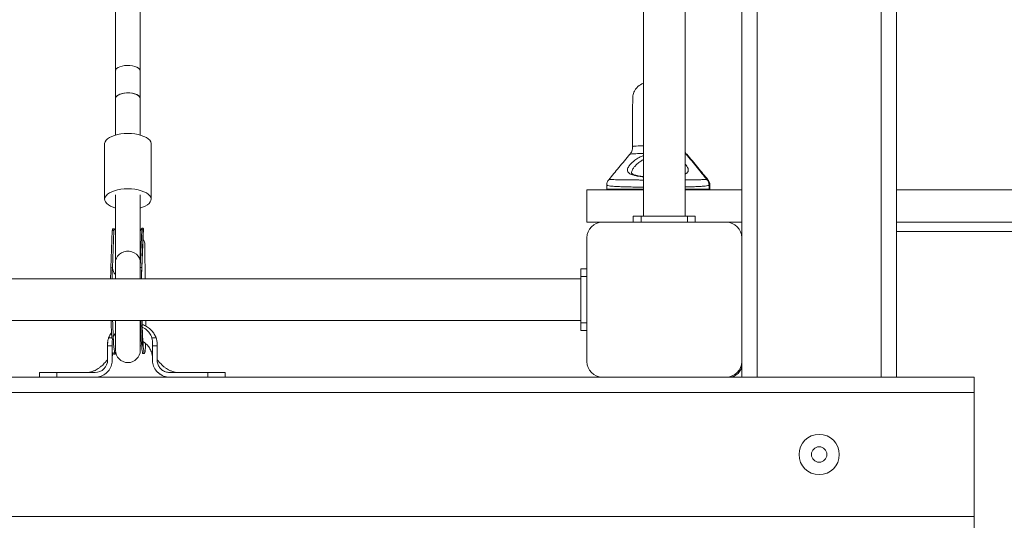
# Model space of a CAD drawing. Units: millimetres. Extents: x -3491 to 12753, y 188 to 8763.
# Drawn here: x 4305 to 4941, y 5820 to 6143 of the extents above; entities that cross this region are included whole.
import ezdxf

# ---------------------------------------------------------------- set-up
doc = ezdxf.new("R2010")
doc.units = ezdxf.units.MM
doc.layers.add('DiKom', color=7, linetype='Continuous')
doc.styles.add('style1', font='arial.ttf', dxfattribs={"width": 0.8})
doc.dimstyles.new('1-50', dxfattribs={"dimtxt": 400, "dimasz": 200, "dimexe": 100, "dimexo": 0, "dimgap": 200, "dimtad": 1, "dimtxsty": 'style1', "dimcen": 200, "dimclrd": 7, "dimclre": 7, "dimclrt": 7, "dimadec": 1, "dimazin": 2, "dimtfac": 1, "dimtmove": 0, "dimatfit": 2, "dimfxl": 0, "dimlwd": 25, "dimlwe": 18, "dimarcsym": 0})

# ---------------------------------------------------------------- blocks, each defined once
blk = doc.blocks.new('*D1')
at = {"layer": 'DiKom', "color": 7, "linetype": 'Continuous', "lineweight": 18, "transparency": 16777216}
for p, q in [((4871.6, 7262.63), (11348.31, 7262.63)), ((8408.6, 3196.98), (11348.31, 3196.98))]:
    blk.add_line(p, q, dxfattribs=at)
at = {"layer": 'DiKom', "color": 7, "linetype": 'Continuous', "lineweight": 25, "transparency": 16777216}
blk.add_line((11248.31, 7062.63), (11248.31, 3396.98), dxfattribs=at)
at = {"layer": 'DiKom', "color": 7, "linetype": 'Continuous', "transparency": 16777216}
for points in [[(11214.98, 7062.63), (11281.65, 7062.63), (11248.31, 7262.63)], [(11214.98, 3396.98), (11281.65, 3396.98), (11248.31, 3196.98)]]:
    blk.add_solid(points, dxfattribs=at)
at = {"layer": 'DiKom', "color": 7, "linetype": 'Continuous', "lineweight": 15, "transparency": 16777216, "insert": (10844.08, 5379.41), "char_height": 400, "attachment_point": 5, "rotation": 90, "style": 'style1'}
blk.add_mtext('4100', dxfattribs=at)

msp = doc.modelspace()

# ---------------------------------------------------------------- linework, layer by layer
at = {"layer": 'DiKom', "color": 7, "linetype": 'Continuous', "lineweight": 15}
for p, q in [((4781.6, 7112.626), (4781.6, 5912.626)), ((4861.6, 5912.626), (4861.6, 7112.626)), ((4871.6, 7112.626), (4871.6, 5912.626)), ((4771.6, 6002.626), (4771.6, 7022.626)), ((4708.1, 7008.626), (4708.1, 6016.626)), ((4735.1, 6016.626), (4735.1, 7008.626)), ((4367.226, 6198.878), (4367.226, 6110.397)), ((4383.226, 6110.397), (4383.226, 6198.68)), ((4367.226, 6110.397), (4367.226, 6092.626)), ((4383.226, 6092.626), (4383.226, 6110.397)), ((4367.226, 6092.626), (4367.226, 6068.982)), ((4383.226, 6068.982), (4383.226, 6092.626)), ((4360.226, 6063.308), (4360.226, 6027.53)), ((4390.226, 6027.53), (4390.226, 6063.308)), ((4735.683, 6056.662), (4735.1, 6057.457)), ((4735.653, 6056.59), (4735.61, 6056.6)), ((4671.6, 6012.626), (4671.6, 6033.626)), ((4708.1, 6033.626), (4671.6, 6033.626)), ((4684.487, 6036.745), (4684.487, 6034.126)), ((4684.487, 6034.126), (4708.1, 6034.126)), ((4735.1, 6034.126), (4750.487, 6034.126)), ((4771.6, 6033.626), (4735.1, 6033.626)), ((4750.487, 6034.126), (4750.487, 6036.762)), ((4750.487, 6034.126), (4751.043, 6034.126)), ((4751.043, 6034.126), (4751.043, 6036.749)), ((5471.6, 6033.626), (4871.6, 6033.626)), ((4367.226, 6030.272), (4367.226, 5986.829)), ((4383.226, 5986.829), (4383.226, 6030.272)), ((4701.6, 6016.626), (4701.6, 6012.626)), ((4701.6, 6016.626), (4706.6, 6016.626)), ((4706.6, 6016.626), (4706.6, 6012.626)), ((4706.6, 6016.626), (4736.6, 6016.626)), ((4736.6, 6016.626), (4736.6, 6012.626)), ((4736.6, 6016.626), (4741.6, 6016.626)), ((4741.6, 6016.626), (4741.6, 6012.626)), ((4366.343, 6008.435), (4365.339, 6008.418)), ((4385.207, 6008.753), (4384.205, 6008.736)), ((4384.223, 5982.903), (4385.215, 6008.656)), ((4681.6, 6012.626), (4671.6, 6012.626)), ((4761.6, 6012.626), (4681.6, 6012.626)), ((4771.6, 6012.626), (4761.6, 6012.626)), ((5471.6, 6012.626), (4871.6, 6012.626)), ((4364.24, 5983.11), (4365.177, 6007.416)), ((4366.176, 6007.433), (4365.177, 6007.416)), ((4365.239, 5983.126), (4366.176, 6007.433)), ((4383.226, 5983.547), (4384.158, 6007.736)), ((4385.157, 6007.753), (4384.158, 6007.736)), ((4384.22, 5983.447), (4385.157, 6007.753)), ((4671.6, 6002.626), (4671.6, 5922.626)), ((4771.6, 5922.626), (4771.6, 6002.626)), ((5461.6, 6006.626), (4871.6, 6006.626)), ((4386.491, 5976.126), (4386.239, 5995.984)), ((4365.239, 5983.126), (4364.24, 5983.11)), ((4367.226, 5986.829), (4367.226, 5976.126)), ((4383.226, 5976.126), (4383.226, 5986.829)), ((4384.22, 5983.447), (4383.226, 5983.43)), ((4384.223, 5982.903), (4384.22, 5983.447)), ((4671.6, 5982.626), (4667.6, 5982.626)), ((4667.6, 5982.626), (4667.6, 5977.626)), ((4671.6, 5977.626), (4667.6, 5977.626)), ((4667.6, 5977.626), (4667.6, 5947.626)), ((4667.6, 5976.126), (3675.6, 5976.126)), ((3675.6, 5949.126), (4667.6, 5949.126)), ((4367.226, 5949.126), (4367.226, 5929.996)), ((4383.226, 5929.996), (4383.226, 5949.126)), ((4383.226, 5947.007), (4383.434, 5946.936)), ((4383.497, 5945.08), (4383.226, 5945.181)), ((4671.6, 5947.626), (4667.6, 5947.626)), ((4667.6, 5947.626), (4667.6, 5942.626)), ((4367.226, 5941.074), (4365.931, 5939.056)), ((4671.6, 5942.626), (4667.6, 5942.626)), ((4365.132, 5932.765), (4362.132, 5932.765)), ((4362.132, 5924.626), (4362.132, 5932.765)), ((4362.181, 5934.976), (4362.164, 5934.277)), ((4362.193, 5935.256), (4362.18, 5934.472)), ((4362.799, 5937.974), (4364.814, 5937.974)), ((4365.132, 5932.765), (4365.132, 5924.626)), ((4383.226, 5936.51), (4383.926, 5936.193)), ((4390.746, 5937.974), (4393.464, 5937.974)), ((4391.132, 5932.765), (4391.132, 5924.626)), ((4394.132, 5932.765), (4391.132, 5932.765)), ((4394.051, 5934.881), (4394.037, 5935.451)), ((4394.132, 5924.626), (4394.132, 5932.765)), ((4365.958, 5927.465), (4366.957, 5927.482)), ((4384.939, 5927.785), (4385.938, 5927.802)), ((4362.132, 5923.626), (4362.132, 5924.626)), ((4365.132, 5924.626), (4365.132, 5923.626)), ((4391.132, 5924.626), (4391.132, 5923.626)), ((4394.132, 5923.626), (4394.132, 5924.626)), ((4771.6, 5912.626), (4771.6, 5922.626)), ((4318.132, 5915.626), (4318.132, 5912.626)), ((4323.943, 5915.625), (4321.206, 5915.626)), ((4330.643, 5915.627), (4324.009, 5915.625)), ((4329.239, 5915.626), (4328.845, 5915.626)), ((4329.414, 5912.626), (4329.414, 5915.626)), ((4329.414, 5915.626), (4354.132, 5915.626)), ((4394.696, 5915.588), (4395.024, 5915.287)), ((4395.401, 5914.924), (4397.155, 5913.879)), ((4426.849, 5915.626), (4402.132, 5915.626)), ((4426.849, 5912.626), (4426.849, 5915.626)), ((4431.539, 5915.626), (4434.647, 5915.625)), ((4431.766, 5915.625), (4434.009, 5915.625)), ((4438.132, 5915.626), (4432.853, 5915.626)), ((4438.132, 5912.626), (4438.132, 5915.626)), ((3661.6, 5912.626), (4681.6, 5912.626)), ((4681.6, 5912.626), (4761.6, 5912.626)), ((4761.6, 5912.626), (4921.6, 5912.626)), ((4921.6, 5912.626), (4921.6, 5902.626)), ((4921.6, 5902.626), (2321.6, 5902.626)), ((4921.6, 5902.626), (4921.6, 5822.626)), ((2321.6, 5822.626), (4921.6, 5822.626)), ((4921.6, 5822.626), (4921.6, 5812.626))]:
    msp.add_line(p, q, dxfattribs=at)
at = {"layer": 'DiKom', "color": 7, "linetype": 'Continuous', "lineweight": 15, "flags": 128}
for points in [[(4367.226, 6110.397), (4367.413, 6111.166), (4367.965, 6111.899), (4368.857, 6112.562), (4370.047, 6113.123), (4371.478, 6113.558), (4373.085, 6113.844), (4374.793, 6113.969), (4376.52, 6113.927), (4378.187, 6113.72), (4379.715, 6113.358), (4381.034, 6112.857), (4382.081, 6112.241), (4382.807, 6111.539), (4383.179, 6110.783), (4383.226, 6110.397)], [(4367.226, 6092.626), (4367.413, 6093.395), (4367.965, 6094.128), (4368.857, 6094.791), (4370.047, 6095.353), (4371.478, 6095.787), (4373.085, 6096.073), (4374.793, 6096.198), (4376.52, 6096.156), (4378.187, 6095.949), (4379.715, 6095.587), (4381.034, 6095.086), (4382.081, 6094.47), (4382.807, 6093.768), (4383.179, 6093.013), (4383.226, 6092.626)], [(4383.226, 6092.626), (4383.12, 6093.205), (4382.657, 6093.95), (4381.847, 6094.634), (4380.727, 6095.223), (4379.35, 6095.691), (4377.78, 6096.016), (4376.091, 6096.183), (4374.361, 6096.183), (4372.671, 6096.016), (4371.101, 6095.691), (4369.724, 6095.223), (4368.604, 6094.634), (4367.794, 6093.95), (4367.331, 6093.205), (4367.226, 6092.626)], [(4360.226, 6063.308), (4360.237, 6063.564), (4360.5, 6064.585), (4361.108, 6065.575), (4362.048, 6066.512), (4363.296, 6067.374), (4364.824, 6068.141), (4366.596, 6068.794), (4368.57, 6069.319), (4370.7, 6069.703), (4372.936, 6069.937), (4375.226, 6070.016)], [(4375.226, 6070.016), (4377.516, 6069.937), (4379.751, 6069.703), (4381.881, 6069.319), (4383.856, 6068.794), (4385.627, 6068.141), (4387.155, 6067.374), (4388.403, 6066.512), (4389.343, 6065.575), (4389.951, 6064.585), (4390.215, 6063.564), (4390.226, 6063.308)], [(4367.226, 6021.856), (4365.682, 6022.355), (4364.027, 6023.067), (4362.635, 6023.884), (4361.538, 6024.786), (4360.762, 6025.753), (4360.325, 6026.761), (4360.237, 6027.787), (4360.5, 6028.808), (4361.108, 6029.798), (4362.048, 6030.735), (4363.296, 6031.597), (4364.824, 6032.364), (4366.596, 6033.017), (4368.57, 6033.542), (4370.7, 6033.926), (4372.936, 6034.16), (4375.226, 6034.239)], [(4375.226, 6034.239), (4377.516, 6034.16), (4379.751, 6033.926), (4381.881, 6033.542), (4383.856, 6033.017), (4385.627, 6032.364), (4387.155, 6031.597), (4388.403, 6030.735), (4389.343, 6029.798), (4389.951, 6028.808), (4390.215, 6027.787), (4390.127, 6026.761), (4389.689, 6025.753), (4388.913, 6024.786), (4387.816, 6023.884), (4386.424, 6023.067), (4384.769, 6022.355), (4383.226, 6021.856)], [(4383.226, 5986.829), (4383.12, 5987.987), (4382.657, 5989.478), (4381.847, 5990.845), (4380.727, 5992.024), (4379.35, 5992.96), (4377.78, 5993.61), (4376.091, 5993.943), (4374.361, 5993.943), (4372.671, 5993.61), (4371.101, 5992.96), (4369.724, 5992.024), (4368.604, 5990.845), (4367.794, 5989.478), (4367.331, 5987.987), (4367.226, 5986.829)], [(4367.31, 5928.837), (4367.191, 5928.045), (4367.062, 5927.59), (4366.926, 5927.49), (4366.784, 5927.747), (4366.638, 5928.356), (4366.49, 5929.312), (4366.341, 5930.602), (4366.193, 5932.213), (4366.048, 5934.126), (4365.907, 5936.319), (4365.773, 5938.766), (4365.646, 5941.44), (4365.528, 5944.31), (4365.42, 5947.342), (4365.364, 5949.126)], [(4384.939, 5927.785), (4384.908, 5927.793), (4384.766, 5928.05), (4384.62, 5928.659), (4384.472, 5929.615), (4384.323, 5930.906), (4384.175, 5932.517), (4384.03, 5934.43), (4383.889, 5936.622), (4383.754, 5939.069), (4383.628, 5941.743), (4383.51, 5944.613), (4383.402, 5947.645), (4383.355, 5949.126)], [(4386.619, 5934.358), (4386.588, 5933.569), (4386.502, 5931.786), (4386.403, 5930.314), (4386.292, 5929.169), (4386.172, 5928.365), (4386.043, 5927.91), (4385.907, 5927.81), (4385.765, 5928.067), (4385.619, 5928.676), (4385.471, 5929.632), (4385.322, 5930.922), (4385.174, 5932.534), (4385.029, 5934.446), (4384.888, 5936.639), (4384.754, 5939.086), (4384.627, 5941.76), (4384.509, 5944.63), (4384.401, 5947.662), (4384.355, 5949.126)], [(4386.802, 5949.126), (4386.804, 5946.31), (4386.802, 5945.477)]]:
    msp.add_lwpolyline(points, dxfattribs=at)
at = {"layer": 'DiKom', "color": 7, "linetype": 'Continuous', "lineweight": 15}
for radius in [13, 5]:
    msp.add_circle((4821.6, 5862.626), radius, dxfattribs=at)
for centre, radius, start, end in [((4684.987, 6034.126), 0.5, 180, 270), ((4749.987, 6034.126), 0.5, 270, 0), ((4750.543, 6034.126), 0.5, 270, 0), ((4681.6, 6002.626), 10, 90, 180), ((4761.6, 6002.626), 10, 0, 90), ((4642.818, 5973.244), 278.753, 177.971761, 179.40765), ((4642.519, 5973.279), 277.454, 177.965913, 179.412009), ((4371.716, 5983.63), 6.496, 184.443701, 226.272713), ((4694.095, 5972.851), 310.056, 178.04169, 179.394864), ((4843.903, 5962.901), 479.735, 181.645391, 183.035729), ((4367.212, 5928.425), 1.579, 182.097557, 217.451283), ((4375.226, 5929.996), 8, 180, 0), ((4354.132, 5923.626), 8, 270.00022, 0.000633), ((4681.6, 5922.626), 10, 180, 270), ((4761.6, 5922.626), 10, 270, 0), ((4763.6, 5920.626), 8, 270, 0)]:
    msp.add_arc(centre, radius, start, end, dxfattribs=at)
for points, knots in [([(4708.1, 6102.446), (4707.736, 6102.297), (4706.155, 6101.648), (4704.309, 6100.138), (4702.698, 6098.215), (4701.862, 6096.691), (4701.353, 6095.15), (4701.291, 6094.118), (4701.262, 6093.62)], [0, 0, 0, 0, 0.0999047, 0.4335179, 0.5905274, 0.7371415, 0.8732389, 1, 1, 1, 1]), ([(4701.266, 6093.774), (4701.258, 6093.688), (4701.24, 6093.523), (4701.216, 6092.361), (4701.195, 6090.735), (4701.176, 6088.771), (4701.159, 6086.634), (4701.146, 6084.447), (4701.134, 6082.316), (4701.125, 6080.316), (4701.117, 6078.5), (4701.11, 6076.739), (4701.103, 6074.773), (4701.094, 6071.969), (4701.083, 6067.997), (4701.074, 6064.286), (4701.07, 6061.832), (4701.07, 6061.346)], [0, 0, 0, 0, 0.116719, 0.2240258, 0.3210804, 0.4076986, 0.4840617, 0.5506263, 0.6080614, 0.6570212, 0.6981393, 0.7322446, 0.7704794, 0.8180421, 0.8933991, 0.9788572, 1, 1, 1, 1]), ([(4701.122, 6061.332), (4701.114, 6060.903), (4701.097, 6059.965), (4700.705, 6058.608), (4700.132, 6057.404), (4699.677, 6056.827), (4699.468, 6056.562)], [0, 0, 0, 0, 0.2344838, 0.5128377, 0.7765701, 1, 1, 1, 1]), ([(4701.14, 6061.33), (4701.157, 6061.431), (4701.194, 6061.657), (4702.438, 6061.846), (4704.323, 6061.91), (4706.339, 6061.931), (4707.559, 6061.935), (4708.1, 6061.937)], [0, 0, 0, 0, 0.1805353, 0.4082097, 0.6809163, 0.8584941, 1, 1, 1, 1]), ([(4699.394, 6056.598), (4697.028, 6053.734), (4692.618, 6048.397), (4687.913, 6042.744), (4685.733, 6040.124)], [0, 0, 0, 0, 0.5364605, 1, 1, 1, 1]), ([(4708.1, 6042.027), (4707.586, 6042.071), (4706.129, 6042.196), (4704.009, 6042.51), (4701.828, 6042.972), (4700.067, 6043.568), (4698.782, 6044.297), (4697.987, 6045.188), (4697.77, 6046.012), (4697.82, 6046.866), (4698.073, 6047.726), (4698.797, 6049.006), (4700.047, 6050.518), (4701.953, 6052.262), (4704.502, 6053.999), (4706.643, 6055.179), (4707.972, 6055.639), (4708.1, 6055.684)], [0, 0, 0, 0, 0.0396285, 0.1124818, 0.1873628, 0.2601937, 0.3350587, 0.4083918, 0.483781, 0.5099286, 0.573002, 0.637249, 0.7193743, 0.803728, 0.8952772, 0.9899304, 1, 1, 1, 1]), ([(4708.1, 6057.039), (4707.607, 6057.033), (4706.259, 6057.014), (4704.253, 6056.96), (4702.34, 6056.882), (4700.929, 6056.793), (4699.75, 6056.68), (4699.535, 6056.623), (4699.403, 6056.588)], [0, 0, 0, 0, 0.1077244, 0.2947596, 0.4873085, 0.6277653, 0.7727538, 1, 1, 1, 1]), ([(4708.1, 6053.173), (4707.504, 6052.849), (4705.981, 6052.02), (4704.141, 6050.472), (4702.488, 6048.763), (4701.065, 6046.835), (4700.713, 6045.639), (4700.501, 6044.916)], [0, 0, 0, 0, 0.1324901, 0.3386153, 0.5262703, 0.7138778, 1, 1, 1, 1]), ([(4736.051, 6056.575), (4735.892, 6056.765), (4735.539, 6057.188), (4735.256, 6057.783), (4735.1, 6058.111)], [0, 0, 0, 0, 0.4473834, 1, 1, 1, 1]), ([(4735.61, 6056.6), (4735.574, 6056.62), (4735.529, 6056.645), (4735.164, 6056.689), (4735.1, 6056.697)], [0, 0, 0, 0, 0.8229172, 1, 1, 1, 1]), ([(4749.255, 6040.126), (4747.129, 6042.712), (4742.664, 6048.146), (4738.093, 6053.715), (4735.699, 6056.633)], [0, 0, 0, 0, 0.4761204, 1, 1, 1, 1]), ([(4736.081, 6056.594), (4736.121, 6056.571), (4736.165, 6056.546), (4735.774, 6056.579), (4735.741, 6056.582)], [0, 0, 0, 0, 0.9150021, 1, 1, 1, 1]), ([(4749.801, 6040.123), (4747.654, 6042.711), (4743.148, 6048.142), (4738.535, 6053.711), (4736.12, 6056.626)], [0, 0, 0, 0, 0.4764224, 1, 1, 1, 1]), ([(4735.1, 6050.218), (4735.473, 6049.8), (4736.13, 6049.063), (4736.814, 6047.874), (4737.232, 6046.651), (4737.063, 6045.442), (4736.387, 6044.479), (4735.498, 6044.009), (4735.1, 6043.799)], [0, 0, 0, 0, 0.1499765, 0.2638964, 0.4567687, 0.6559732, 0.8460218, 1, 1, 1, 1]), ([(4685.742, 6040.113), (4685.56, 6039.885), (4685.162, 6039.387), (4684.723, 6038.379), (4684.484, 6037.453), (4684.515, 6036.897), (4684.523, 6036.744)], [0, 0, 0, 0, 0.2601037, 0.5688427, 0.8809349, 1, 1, 1, 1]), ([(4685.775, 6040.091), (4685.762, 6040.102), (4685.668, 6040.183), (4686.35, 6040.197), (4687.804, 6040.195), (4690.046, 6040.147), (4692.974, 6040.091), (4696.473, 6040.036), (4700.541, 6039.987), (4704.436, 6039.952), (4707.082, 6039.938), (4708.1, 6039.933)], [0, 0, 0, 0, 0.0226326, 0.1587087, 0.2864116, 0.4172679, 0.5422485, 0.670376, 0.7939726, 0.9207819, 1, 1, 1, 1]), ([(4700.501, 6044.916), (4700.474, 6044.774), (4700.445, 6044.623), (4700.473, 6044.49), (4700.475, 6044.482)], [0, 0, 0, 0, 0.9389226, 1, 1, 1, 1]), ([(4700.723, 6044.07), (4700.673, 6044.117), (4700.53, 6044.252), (4700.483, 6044.347), (4700.475, 6044.435), (4700.471, 6044.481)], [0, 0, 0, 0, 0.2001179, 0.5733612, 1, 1, 1, 1]), ([(4708.1, 6042.215), (4707.555, 6042.273), (4706.36, 6042.401), (4704.747, 6042.662), (4703.27, 6042.981), (4702.101, 6043.337), (4701.276, 6043.694), (4700.879, 6043.943), (4700.751, 6044.048), (4700.723, 6044.07)], [0, 0, 0, 0, 0.1455051, 0.3189099, 0.4912914, 0.6569341, 0.8187294, 0.9610604, 1, 1, 1, 1]), ([(4735.1, 6039.999), (4735.463, 6040.003), (4737.256, 6040.021), (4740.053, 6040.061), (4743.339, 6040.117), (4745.974, 6040.172), (4747.883, 6040.202), (4749.044, 6040.2), (4749.155, 6040.118), (4749.205, 6040.082)], [0, 0, 0, 0, 0.0408701, 0.2018764, 0.3670076, 0.5306013, 0.698243, 0.8664364, 1, 1, 1, 1]), ([(4750.475, 6036.773), (4750.453, 6037.161), (4750.409, 6037.935), (4750.017, 6038.98), (4749.6, 6039.718), (4749.317, 6040.03), (4749.24, 6040.115)], [0, 0, 0, 0, 0.303, 0.605108, 0.8925834, 1, 1, 1, 1]), ([(4749.445, 6039.878), (4749.676, 6039.96), (4749.949, 6040.056), (4749.79, 6040.086), (4749.765, 6040.09)], [0, 0, 0, 0, 0.8474908, 1, 1, 1, 1]), ([(4751.013, 6036.753), (4751.007, 6037.074), (4750.992, 6037.783), (4750.652, 6038.788), (4750.222, 6039.604), (4749.902, 6039.975), (4749.785, 6040.11)], [0, 0, 0, 0, 0.2480573, 0.5492968, 0.8352059, 1, 1, 1, 1]), ([(4708.1, 6035.332), (4706.641, 6035.346), (4703.414, 6035.376), (4698.857, 6035.456), (4694.506, 6035.57), (4690.829, 6035.721), (4687.881, 6035.913), (4685.822, 6036.157), (4684.634, 6036.426), (4684.594, 6036.648), (4684.576, 6036.744)], [0, 0, 0, 0, 0.1085278, 0.2400756, 0.3716227, 0.5032681, 0.6349144, 0.7669838, 0.8990523, 1, 1, 1, 1]), ([(4750.38, 6036.764), (4750.408, 6036.718), (4750.52, 6036.54), (4749.768, 6036.292), (4748.109, 6036.022), (4745.542, 6035.807), (4742.16, 6035.639), (4738.658, 6035.521), (4736.092, 6035.47), (4735.1, 6035.451)], [0, 0, 0, 0, 0.0576905, 0.2250662, 0.3924219, 0.5597777, 0.7271249, 0.8944788, 1, 1, 1, 1]), ([(4750.929, 6036.749), (4750.965, 6036.815), (4751.035, 6036.941), (4750.626, 6037.096), (4750.433, 6037.169)], [0, 0, 0, 0, 0.5281628, 1, 1, 1, 1]), ([(4365.177, 6007.416), (4365.188, 6007.718), (4365.211, 6008.296), (4365.298, 6008.363), (4365.34, 6008.395)], [0, 0, 0, 0, 0.5230917, 1, 1, 1, 1]), ([(4367.226, 6007.393), (4367.184, 6007.443), (4366.864, 6007.829), (4366.561, 6008.282), (4366.302, 6008.515), (4366.217, 6008.259), (4366.189, 6007.706), (4366.176, 6007.433)], [0, 0, 0, 0, 0.0373608, 0.2883616, 0.5235805, 0.7640922, 1, 1, 1, 1]), ([(4384.205, 6008.714), (4384.205, 6008.721), (4384.208, 6008.811), (4384.082, 6008.463), (4383.754, 6007.846), (4383.368, 6007.302), (4383.226, 6007.101)], [0, 0, 0, 0, 0.0341492, 0.4190201, 0.7848441, 1, 1, 1, 1]), ([(4384.158, 6007.736), (4384.177, 6008.054), (4384.205, 6008.507), (4384.204, 6008.579), (4384.204, 6008.6)], [0, 0, 0, 0, 0.7033776, 1, 1, 1, 1]), ([(4385.21, 6008.657), (4385.206, 6008.608), (4385.197, 6008.497), (4385.171, 6008.021), (4385.157, 6007.753)], [0, 0, 0, 0, 0.4367772, 1, 1, 1, 1]), ([(4386.239, 5995.984), (4386.23, 5996.547), (4386.213, 5997.674), (4386.125, 5999.245), (4385.857, 6000.451), (4385.458, 6001.141), (4385.062, 6001.257), (4384.932, 6001.296)], [0, 0, 0, 0, 0.2270798, 0.4542289, 0.6788789, 0.8943867, 1, 1, 1, 1]), ([(4383.926, 5976.126), (4383.94, 5977.071), (4383.972, 5979.132), (4384.026, 5980.793), (4384.056, 5981.692)], [0, 0, 0, 0, 0.4588587, 1, 1, 1, 1]), ([(4384.531, 5933.239), (4384.552, 5933.241), (4384.628, 5933.249), (4384.695, 5933.608), (4384.768, 5934.385), (4384.747, 5935.92), (4384.676, 5937.897), (4384.567, 5940.248), (4384.444, 5942.851), (4384.327, 5945.738), (4384.26, 5947.928), (4384.224, 5949.126)], [0, 0, 0, 0, 0.0268747, 0.0967037, 0.233974, 0.3676111, 0.4969537, 0.6214123, 0.7414962, 0.8585501, 1, 1, 1, 1]), ([(4384.304, 5946.64), (4384.626, 5946.536), (4385.901, 5946.128), (4387.939, 5944.953), (4390.214, 5943.16), (4392.005, 5941.013), (4392.997, 5939.239), (4393.385, 5938.189), (4393.464, 5937.974)], [0, 0, 0, 0, 0.0774814, 0.3059444, 0.534202, 0.740658, 0.9469008, 1, 1, 1, 1]), ([(4390.746, 5937.974), (4390.537, 5938.556), (4389.965, 5940.145), (4388.161, 5942.421), (4386.134, 5944.157), (4384.686, 5944.649), (4384.371, 5944.756)], [0, 0, 0, 0, 0.1931962, 0.5274085, 0.8970951, 1, 1, 1, 1]), ([(4362.799, 5937.974), (4362.962, 5938.415), (4363.396, 5939.587), (4364.178, 5940.575), (4364.666, 5941.192)], [0, 0, 0, 0, 0.375896, 1, 1, 1, 1]), ([(4362.132, 5933.847), (4362.155, 5934.542), (4362.204, 5935.952), (4362.598, 5937.293), (4362.799, 5937.974)], [0, 0, 0, 0, 0.4921578, 1, 1, 1, 1]), ([(4362.132, 5932.765), (4362.132, 5932.857), (4362.132, 5933.217), (4362.132, 5933.576), (4362.132, 5933.844)], [0, 0, 0, 0, 0.2563171, 1, 1, 1, 1]), ([(4365.395, 5937.479), (4365.339, 5937.235), (4365.207, 5936.663), (4365.141, 5935.904), (4365.123, 5934.719), (4365.132, 5933.728), (4365.132, 5932.906), (4365.132, 5932.765)], [0, 0, 0, 0, 0.1597028, 0.3744105, 0.4816332, 0.910633, 1, 1, 1, 1]), ([(4383.236, 5933.004), (4383.248, 5932.99), (4383.425, 5932.797), (4383.476, 5932.756), (4383.5, 5932.834), (4383.501, 5932.836)], [0, 0, 0, 0, 0.0687848, 0.9756819, 1, 1, 1, 1]), ([(4384.739, 5935.817), (4385.491, 5935.312), (4387.017, 5934.286), (4388.846, 5932.154), (4390.227, 5929.673), (4390.895, 5927.395), (4391.093, 5925.78), (4391.129, 5925.014), (4391.131, 5924.712), (4391.132, 5924.614)], [0, 0, 0, 0, 0.2005665, 0.4072428, 0.6171475, 0.8280144, 0.9305281, 0.9775086, 1, 1, 1, 1]), ([(4391.132, 5932.765), (4391.132, 5932.849), (4391.132, 5933.274), (4391.124, 5934.356), (4391.191, 5936.034), (4390.895, 5937.323), (4390.746, 5937.974)], [0, 0, 0, 0, 0.0483741, 0.2419035, 0.6171002, 1, 1, 1, 1]), ([(4393.464, 5937.974), (4393.659, 5937.315), (4394.056, 5935.974), (4394.106, 5934.562), (4394.132, 5933.844)], [0, 0, 0, 0, 0.491606, 1, 1, 1, 1]), ([(4394.132, 5933.844), (4394.132, 5933.752), (4394.132, 5933.392), (4394.132, 5933.032), (4394.132, 5932.765)], [0, 0, 0, 0, 0.2563304, 1, 1, 1, 1]), ([(4362.132, 5926.935), (4362.132, 5926.975), (4362.132, 5927.052), (4362.132, 5926.869), (4362.131, 5926.211), (4362.132, 5925.481), (4362.131, 5924.933), (4362.132, 5924.428), (4362.129, 5924.164), (4362.112, 5924.092), (4362.109, 5924.051), (4362.087, 5923.979), (4362.076, 5923.948), (4362.065, 5923.92), (4362.051, 5923.886), (4362.028, 5923.825), (4361.932, 5923.584), (4361.525, 5923.078), (4360.891, 5922.352), (4359.972, 5921.508), (4359.035, 5920.478), (4358.094, 5919.622), (4357.268, 5918.965), (4356.394, 5918.343), (4355.312, 5917.65), (4353.871, 5916.875), (4352.108, 5916.162), (4350.258, 5915.688), (4349.539, 5915.647), (4349.161, 5915.626)], [0, 0, 0, 0, 0.0388036, 0.0739655, 0.1248392, 0.1722213, 0.2059942, 0.2278581, 0.2416993, 0.2543371, 0.2685374, 0.2714358, 0.2726315, 0.2737341, 0.2748724, 0.2761842, 0.2796351, 0.2982624, 0.3378121, 0.3883473, 0.4466775, 0.4941133, 0.5336547, 0.5679271, 0.6140477, 0.6849372, 0.7760981, 0.8822795, 1, 1, 1, 1]), ([(4365.132, 5924.577), (4365.142, 5925.004), (4365.162, 5925.855), (4365.357, 5927.105), (4365.555, 5928.013), (4365.724, 5928.486), (4365.754, 5928.57)], [0, 0, 0, 0, 0.3151675, 0.6284762, 0.9344172, 1, 1, 1, 1]), ([(4365.132, 5923.626), (4365.131, 5923.541), (4365.128, 5923.116), (4365.01, 5921.462), (4364.211, 5918.714), (4362.015, 5915.655), (4358.934, 5913.501), (4356.133, 5912.691), (4354.515, 5912.638), (4354.132, 5912.626)], [0, 0, 0, 0, 0.0148108, 0.0741094, 0.2887822, 0.5034664, 0.7180351, 0.933083, 1, 1, 1, 1]), ([(4391.132, 5923.626), (4391.132, 5923.541), (4391.136, 5923.116), (4391.254, 5921.455), (4392.06, 5918.693), (4394.274, 5915.626), (4397.373, 5913.48), (4400.164, 5912.688), (4401.765, 5912.637), (4402.132, 5912.626)], [0, 0, 0, 0, 0.0148115, 0.0741114, 0.2900452, 0.5059735, 0.7209534, 0.9360145, 1, 1, 1, 1]), ([(4407.002, 5915.626), (4406.635, 5915.648), (4405.937, 5915.691), (4404.115, 5916.17), (4402.373, 5916.882), (4400.947, 5917.652), (4399.851, 5918.354), (4398.93, 5919.009), (4398.051, 5919.727), (4397.097, 5920.581), (4396.194, 5921.622), (4395.319, 5922.392), (4394.728, 5923.084), (4394.322, 5923.599), (4394.228, 5923.845), (4394.205, 5923.906), (4394.192, 5923.94), (4394.181, 5923.968), (4394.17, 5924.003), (4394.146, 5924.098), (4394.145, 5924.153), (4394.131, 5924.208), (4394.132, 5924.505), (4394.132, 5924.618), (4394.132, 5924.662)], [0, 0, 0, 0, 0.1500221, 0.2851159, 0.4009867, 0.4910591, 0.5496534, 0.5954418, 0.6534402, 0.7214442, 0.7882295, 0.8449172, 0.8958268, 0.9200258, 0.9244511, 0.92612, 0.9275767, 0.9290238, 0.9306032, 0.9344114, 0.9572869, 0.9761224, 0.9907998, 1, 1, 1, 1]), ([(4402.132, 5915.626), (4401.906, 5915.632), (4400.787, 5915.661), (4398.796, 5916.19), (4396.524, 5917.706), (4394.888, 5919.894), (4394.2, 5921.996), (4394.147, 5923.259), (4394.132, 5923.626)], [0, 0, 0, 0, 0.0541175, 0.2683315, 0.4825216, 0.6972826, 0.9119817, 1, 1, 1, 1]), ([(4318.153, 5915.626), (4318.146, 5915.626), (4318.053, 5915.626), (4318.409, 5915.626), (4319.264, 5915.626), (4320.7, 5915.625), (4322.637, 5915.625), (4325.409, 5915.626), (4327.908, 5915.626), (4329.414, 5915.626)], [0, 0, 0, 0, 0.0122964, 0.1651434, 0.3136859, 0.4665308, 0.6150728, 0.7679149, 1, 1, 1, 1]), ([(4335.453, 5915.626), (4334.147, 5915.626), (4331.646, 5915.628), (4329.694, 5915.627), (4328.762, 5915.627)], [0, 0, 0, 0, 0.5224551, 1, 1, 1, 1]), ([(4338.908, 5915.626), (4338.954, 5915.626), (4339.505, 5915.626), (4340.493, 5915.629), (4341.676, 5915.629), (4342.397, 5915.627), (4342.708, 5915.625), (4342.624, 5915.626), (4342.62, 5915.626)], [0, 0, 0, 0, 0.022188, 0.2636567, 0.5051014, 0.746545, 0.9879921, 1, 1, 1, 1]), ([(4346.292, 5915.64), (4346.242, 5915.64), (4346.143, 5915.641), (4346.044, 5915.641), (4345.994, 5915.642)], [0, 0, 0, 0, 0.4991998, 1, 1, 1, 1]), ([(4394.906, 5915.331), (4394.967, 5915.279), (4395.087, 5915.176), (4395.197, 5915.086), (4395.251, 5915.042)], [0, 0, 0, 0, 0.5001742, 1, 1, 1, 1]), ([(4407.322, 5915.641), (4407.243, 5915.641), (4407.084, 5915.641), (4406.917, 5915.641), (4406.834, 5915.641)], [0, 0, 0, 0, 0.4981299, 1, 1, 1, 1]), ([(4413.681, 5915.626), (4413.666, 5915.626), (4413.596, 5915.626), (4413.98, 5915.627), (4414.814, 5915.629), (4415.992, 5915.628), (4416.909, 5915.627), (4417.332, 5915.626)], [0, 0, 0, 0, 0.0642518, 0.3067943, 0.5493311, 0.7918853, 1, 1, 1, 1]), ([(4427.242, 5915.627), (4426.306, 5915.627), (4424.346, 5915.628), (4421.838, 5915.626), (4420.528, 5915.626)], [0, 0, 0, 0, 0.4774662, 1, 1, 1, 1]), ([(4432.498, 5915.626), (4431.381, 5915.626), (4429.045, 5915.627), (4426.556, 5915.627), (4425.258, 5915.627)], [0, 0, 0, 0, 0.4781546, 1, 1, 1, 1]), ([(4426.849, 5915.626), (4426.932, 5915.626), (4427.347, 5915.626), (4429.061, 5915.626), (4431.476, 5915.625), (4434.013, 5915.625), (4435.85, 5915.625), (4437.185, 5915.626), (4437.997, 5915.626), (4438.074, 5915.626), (4438.111, 5915.626)], [0, 0, 0, 0, 0.012381, 0.0618984, 0.2611238, 0.4096353, 0.5624531, 0.7109666, 0.863783, 1, 1, 1, 1]), ([(4432.853, 5915.626), (4432.469, 5915.626), (4431.687, 5915.626), (4430.474, 5915.626), (4429.858, 5915.626)], [0, 0, 0, 0, 0.4920543, 1, 1, 1, 1]), ([(4438.116, 5912.626), (4438.07, 5912.626), (4437.976, 5912.626), (4437.21, 5912.626), (4436.312, 5912.626), (4435.891, 5912.626)], [0, 0, 0, 0, 0.3401059, 0.690685, 1, 1, 1, 1])]:
    msp.add_open_spline(points, degree=3, knots=knots, dxfattribs=at)

# ---------------------------------------------------------------- dimensions: what is measured, and where the dimension line sits
dim = msp.add_linear_dim(base=(11248.312, 3196.977), p1=(4871.6, 7262.626), p2=(8408.6, 3196.977), angle=90, text='4100', dimstyle='1-50', dxfattribs=at)
dim.commit()
dim.dimension.update_dxf_attribs({"geometry": '*D1', "text_midpoint": (11248.312, 5379.406), "dimtype": 160})

doc.saveas('drawing.dxf')
